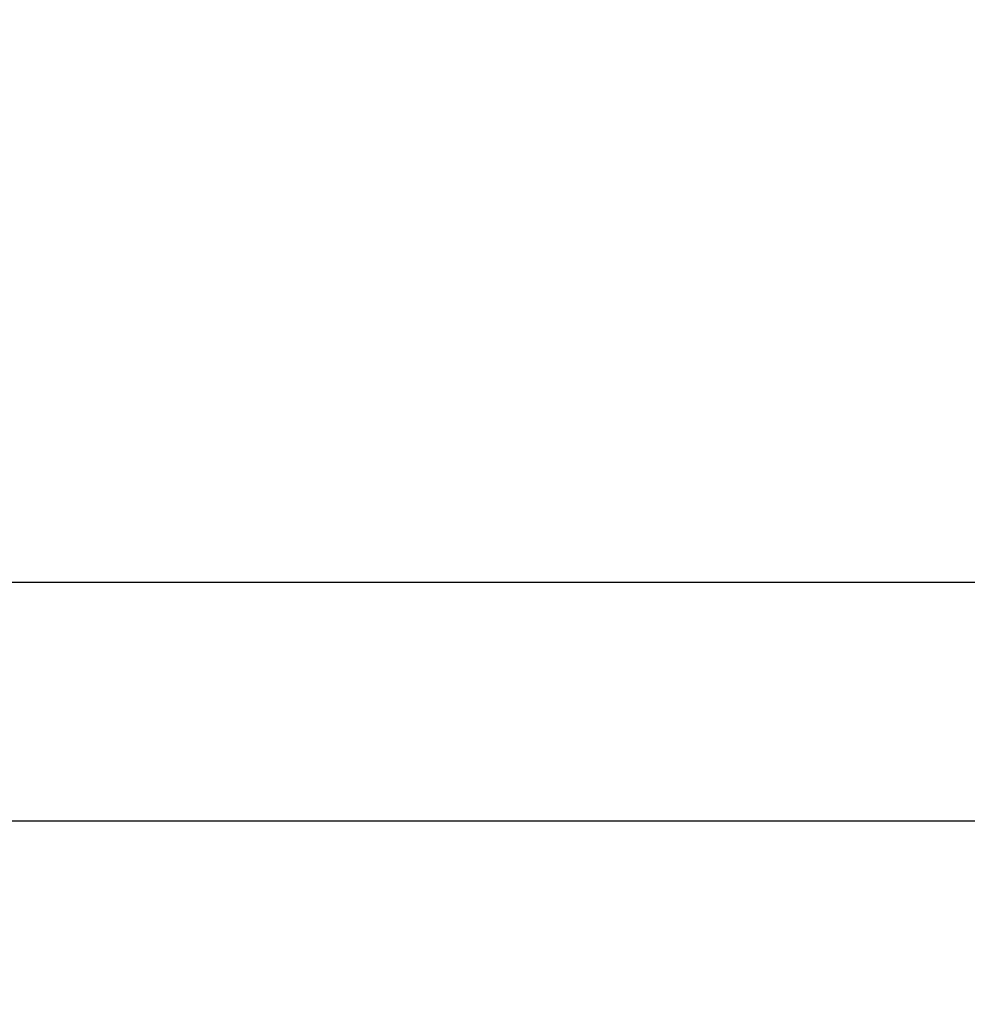
# Model space of a CAD drawing. Units: millimetres. Extents: x -383 to 953, y 133 to 941.
# Drawn here: x 294 to 309, y 333 to 348 of the extents above; entities that cross this region are included whole.
import ezdxf

# ---------------------------------------------------------------- set-up
doc = ezdxf.new("R2010")
doc.units = ezdxf.units.MM
doc.header["$LTSCALE"] = 40
doc.header["$PDSIZE"] = -1
doc.layers.add('VP-DIM', color=7, linetype='Continuous')
doc.layers.add('VP-EQ', color=7, linetype='Continuous', true_color=0x8a3492)
doc.dimstyles.get("Standard").update_dxf_attribs({"dimtxt": 14, "dimasz": 20, "dimexe": 20, "dimexo": 50, "dimgap": 20, "dimtad": 0, "dimdec": 0, "dimzin": 0, "dimdsep": 46, "dimtxsty": 'Standard', "dimcen": -0.09, "dimadec": 0, "dimazin": 0, "dimtfac": 1, "dimtdec": 4, "dimtofl": 0, "dimtmove": 0, "dimatfit": 3, "dimfxl": 70, "dimfxlon": 1, "dimtolj": 1, "dimtzin": 0, "dimarcsym": 0})

# ---------------------------------------------------------------- blocks, each defined once
blk = doc.blocks.new('*D206')
at = {"layer": 'Defpoints', "color": 0}
for p in [(735.851, 920.958), (735.851, 534.106), (83.452, 332.746)]:
    blk.add_point(p, dxfattribs=at)
at = {"layer": 'VP-DIM', "color": 0, "lineweight": -2}
for p, q in [((83.452, 850.958), (83.452, 940.958)), ((735.851, 850.958), (735.851, 940.958)), ((103.452, 920.958), (366.263, 920.958)), ((715.851, 920.958), (443.596, 920.958))]:
    blk.add_line(p, q, dxfattribs=at)
at = {"layer": 'VP-DIM', "color": 0}
for points in [[(103.452, 924.291), (103.452, 917.624), (83.452, 920.958)], [(715.851, 917.624), (715.851, 924.291), (735.851, 920.958)]]:
    blk.add_solid(points, dxfattribs=at)
at = {"layer": 'VP-DIM', "color": 0, "insert": (404.929, 920.958), "char_height": 14, "attachment_point": 5}
blk.add_mtext('\\A1;652', dxfattribs=at)
blk = doc.blocks.new('1439')
at = {"color": 7, "linetype": 'Continuous', "lineweight": 25}
for p, q in [((816.112, 268.498), (797.815, 268.498)), ((797.815, 264.698), (816.112, 264.698))]:
    blk.add_line(p, q, dxfattribs=at)
blk = doc.blocks.new('w1439 2d')
blk.add_blockref('1439', (-504.638, 70.973))

msp = doc.modelspace()

# ---------------------------------------------------------------- block references
at = {"layer": 'VP-EQ', "color": 0}
msp.add_blockref('w1439 2d', (0, 0), dxfattribs=at)

# ---------------------------------------------------------------- dimensions: what is measured, and where the dimension line sits
at = {"layer": 'VP-DIM'}
dim = msp.add_linear_dim(base=(735.851, 920.958), p1=(83.452, 332.746), p2=(735.851, 534.106), dimstyle='Standard', dxfattribs=at)
dim.commit()
dim.dimension.update_dxf_attribs({"geometry": '*D206', "text_midpoint": (404.929, 920.958), "dimtype": 160})

doc.saveas('drawing.dxf')
